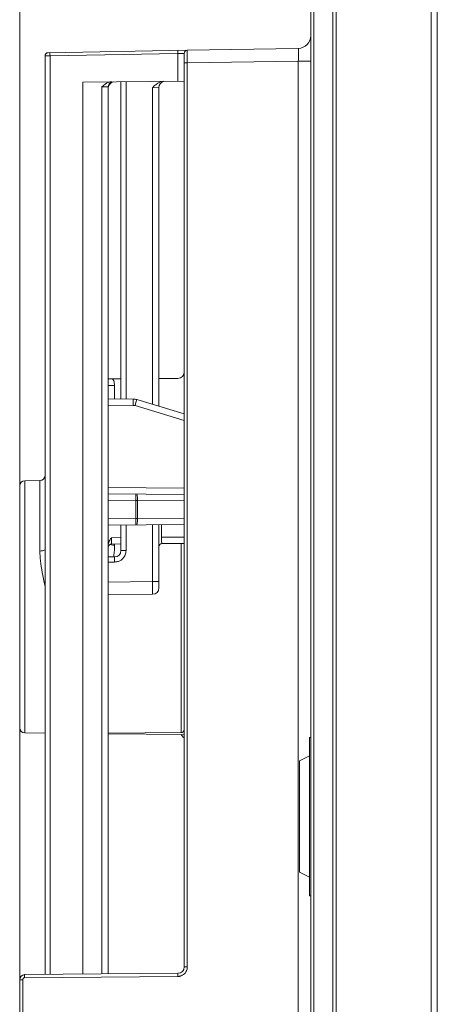
# Model space of a CAD drawing. Units: millimetres. Extents: x 118 to 292, y -145 to -56.
# Drawn here: x 269 to 284, y -113 to -78 of the extents above; entities that cross this region are included whole.
import ezdxf

# ---------------------------------------------------------------- set-up
doc = ezdxf.new("R2010")
doc.units = ezdxf.units.MM
doc.header["$MEASUREMENT"] = 0
doc.layers.add('Ebene 1', color=7, linetype='Continuous', lineweight=0)

msp = doc.modelspace()

# ---------------------------------------------------------------- linework, layer by layer
at = {"layer": 'Ebene 1', "color": 18, "lineweight": 9, "true_color": 0x000000}
for p, q in [((268.699, -94.615), (268.699, -58.87)), ((280.139, -144.554), (280.139, -71.272)), ((283.573, -71.302), (283.573, -144.524)), ((283.8, -71.531), (283.8, -144.295)), ((279.337, -143.608), (279.337, -72.219)), ((280.026, -143.614), (280.026, -72.212)), ((279.224, -144.562), (279.224, -72.333)), ((269.727, -78.968), (274.757, -78.88)), ((269.794, -78.971), (269.794, -78.967)), ((274.76, -78.88), (278.774, -78.81)), ((269.664, -79.082), (269.615, -79.083)), ((269.615, -112.272), (269.615, -79.083)), ((269.796, -79.081), (269.664, -79.082)), ((274.421, -79.001), (269.796, -79.081)), ((269.796, -112.271), (269.796, -79.081)), ((274.648, -78.994), (274.421, -79.001)), ((274.421, -79.996), (274.421, -79.001)), ((274.648, -112.002), (274.648, -78.994)), ((274.648, -79.338), (274.76, -79.338)), ((274.76, -79.13), (274.759, -79.014)), ((274.76, -79.338), (274.76, -79.13)), ((274.76, -79.338), (278.774, -79.268)), ((274.76, -112.002), (274.76, -79.338)), ((278.774, -134.783), (278.774, -79.268)), ((279.224, -79.268), (278.774, -79.268)), ((270.987, -80.026), (274.648, -79.994)), ((270.987, -112.261), (270.987, -80.026)), ((271.958, -80.024), (272.016, -80.017)), ((272.36, -91.479), (272.36, -80.014)), ((272.544, -91.481), (272.544, -80.013)), ((271.675, -80.203), (271.901, -80.2)), ((271.675, -80.203), (271.675, -112.254)), ((271.785, -80.109), (271.842, -80.072)), ((271.901, -80.2), (271.901, -112.253)), ((273.506, -80.234), (273.733, -80.229)), ((273.506, -91.674), (273.506, -80.234)), ((273.697, -80.067), (273.631, -80.114)), ((273.733, -91.742), (273.733, -80.229)), ((271.901, -90.749), (272.36, -90.747)), ((271.901, -90.987), (272.129, -90.987)), ((272.129, -90.987), (272.129, -91.474)), ((273.733, -90.741), (274.42, -90.738)), ((271.901, -91.475), (272.807, -91.482)), ((271.901, -91.704), (272.807, -91.711)), ((272.807, -91.652), (272.807, -91.711)), ((272.903, -91.612), (272.87, -91.721)), ((272.87, -91.721), (274.648, -92.254)), ((272.935, -91.502), (274.648, -92.015)), ((268.699, -103.365), (268.699, -94.615)), ((269.433, -94.427), (268.88, -94.432)), ((268.88, -103.548), (268.88, -94.432)), ((269.433, -94.427), (269.433, -96.975)), ((271.901, -94.678), (274.648, -94.702)), ((274.648, -94.931), (271.901, -94.907)), ((272.898, -94.923), (272.898, -94.915)), ((272.898, -95.144), (271.901, -95.135)), ((272.963, -95.144), (272.898, -95.144)), ((272.898, -95.798), (272.898, -95.144)), ((274.648, -95.159), (272.963, -95.144)), ((272.963, -95.797), (272.963, -95.144)), ((271.901, -95.806), (272.898, -95.798)), ((271.901, -96.034), (274.648, -96.011)), ((272.36, -96.958), (272.36, -96.031)), ((272.544, -96.958), (272.544, -96.029)), ((272.898, -95.798), (272.963, -95.797)), ((272.898, -96.018), (272.898, -96.026)), ((272.963, -95.797), (274.648, -95.782)), ((273.506, -98.08), (273.506, -96.021)), ((273.733, -98.309), (273.733, -96.019)), ((273.828, -96.018), (273.828, -96.476)), ((271.985, -96.534), (272.016, -96.491)), ((272.015, -96.692), (272.015, -96.623)), ((272.015, -96.709), (272.015, -96.692)), ((272.015, -96.715), (272.015, -96.709)), ((272.36, -96.488), (272.016, -96.491)), ((272.36, -96.717), (272.016, -96.72)), ((272.127, -96.843), (272.129, -96.761)), ((272.129, -96.761), (272.129, -96.719)), ((274.648, -96.469), (273.828, -96.476)), ((273.828, -96.476), (273.829, -96.522)), ((273.842, -96.701), (273.846, -96.705)), ((274.648, -96.698), (273.846, -96.705)), ((274.534, -96.698), (274.534, -103.535)), ((272.098, -97.187), (272.107, -97.117)), ((272.123, -96.93), (272.127, -96.843)), ((272.36, -96.958), (272.544, -96.958)), ((271.901, -97.187), (272.131, -97.187)), ((271.901, -97.37), (272.133, -97.37)), ((272.413, -97.26), (272.436, -97.236)), ((269.495, -97.635), (269.478, -97.529)), ((269.559, -97.981), (269.535, -97.861)), ((269.586, -98.107), (269.559, -97.981)), ((269.615, -98.238), (269.586, -98.107)), ((273.506, -98.08), (271.901, -98.094)), ((273.506, -98.08), (273.733, -98.08)), ((273.507, -98.424), (273.506, -98.08)), ((273.506, -98.537), (271.901, -98.551)), ((273.507, -98.496), (273.507, -98.424)), ((268.699, -112.462), (268.699, -103.365)), ((268.88, -103.548), (269.615, -103.554)), ((271.901, -103.558), (274.534, -103.535)), ((274.648, -103.598), (271.901, -103.574)), ((279.224, -103.708), (279.178, -103.708)), ((279.178, -103.708), (279.178, -109.428)), ((278.812, -104.56), (279.053, -104.436)), ((278.812, -104.56), (278.812, -108.576)), ((279.053, -104.436), (279.178, -104.373)), ((278.932, -108.637), (278.812, -108.576)), ((279.178, -108.763), (278.932, -108.637)), ((279.224, -109.428), (279.178, -109.428)), ((274.648, -112.002), (274.76, -112.002)), ((268.879, -112.393), (274.42, -112.345)), ((268.88, -112.279), (274.421, -112.23)), ((274.544, -112.321), (274.562, -112.313)), ((268.699, -112.462), (268.811, -112.462)), ((268.699, -121.211), (268.699, -112.462)), ((268.811, -121.211), (268.811, -112.462))]:
    msp.add_line(p, q, dxfattribs=at)
for points in [[(269.796, -79.081), (269.794, -79.024), (269.794, -79.001), (269.794, -78.982), (269.794, -78.971)], [(274.421, -79.001), (274.42, -78.944), (274.42, -78.92), (274.42, -78.902), (274.42, -78.89), (274.42, -78.886)], [(274.759, -79.014), (274.76, -78.93), (274.76, -78.902), (274.76, -78.886), (274.76, -78.88)], [(278.774, -79.268), (278.775, -79.197), (278.776, -79.126), (278.778, -79.06), (278.778, -78.999), (278.778, -78.944), (278.778, -78.898), (278.778, -78.86), (278.776, -78.833), (278.775, -78.816), (278.774, -78.81)], [(271.842, -80.072), (271.9, -80.042), (271.958, -80.024)], [(273.9, -80.001), (273.832, -80.009), (273.763, -80.031), (273.697, -80.067)], [(271.675, -80.203), (271.73, -80.153), (271.785, -80.109)], [(273.631, -80.114), (273.567, -80.17), (273.506, -80.234)], [(272.061, -90.748), (272.082, -90.785), (272.098, -90.824), (272.112, -90.863), (272.121, -90.905), (272.127, -90.945), (272.129, -90.987)], [(272.807, -91.482), (272.807, -91.49), (272.807, -91.513), (272.807, -91.55), (272.807, -91.597), (272.807, -91.652)], [(272.807, -91.711), (272.819, -91.712), (272.828, -91.713), (272.839, -91.714), (272.849, -91.715), (272.86, -91.718), (272.87, -91.721)], [(272.935, -91.502), (272.933, -91.509), (272.927, -91.531), (272.917, -91.566), (272.903, -91.612)], [(272.898, -95.144), (272.898, -95.085), (272.899, -95.03), (272.899, -94.983), (272.899, -94.946), (272.898, -94.923)], [(272.963, -95.144), (272.961, -95.085), (272.959, -95.03), (272.953, -94.983), (272.947, -94.946), (272.939, -94.923), (272.93, -94.916)], [(272.898, -95.798), (272.898, -95.856), (272.899, -95.911), (272.899, -95.959), (272.899, -95.995), (272.898, -96.018)], [(272.963, -95.797), (272.961, -95.856), (272.959, -95.911), (272.953, -95.959), (272.947, -95.995), (272.939, -96.018), (272.93, -96.025)], [(271.901, -96.746), (271.906, -96.705), (271.917, -96.662), (271.935, -96.619)], [(271.935, -96.619), (271.959, -96.576), (271.985, -96.534)], [(272.129, -96.761), (272.07, -96.757), (272.016, -96.748), (271.968, -96.734), (271.966, -96.733)], [(272.015, -96.623), (272.016, -96.516), (272.016, -96.491)], [(272.016, -96.72), (272.016, -96.72), (272.016, -96.719), (272.016, -96.719), (272.016, -96.717), (272.015, -96.715)], [(273.829, -96.522), (273.829, -96.568), (273.832, -96.609), (273.833, -96.645), (273.836, -96.672), (273.84, -96.691), (273.842, -96.701)], [(269.524, -96.966), (269.479, -96.972), (269.433, -96.974)], [(269.478, -97.529), (269.465, -97.427), (269.454, -97.329), (269.444, -97.235), (269.437, -97.144), (269.433, -97.058), (269.433, -96.975)], [(269.615, -96.911), (269.608, -96.928), (269.59, -96.943), (269.561, -96.956), (269.524, -96.966)], [(272.107, -97.117), (272.116, -97.021), (272.123, -96.93)], [(272.436, -97.236), (272.459, -97.209), (272.48, -97.18), (272.499, -97.147), (272.515, -97.111), (272.527, -97.075), (272.537, -97.036), (272.542, -96.998), (272.544, -96.958)], [(272.131, -97.187), (272.132, -97.193), (272.132, -97.211), (272.132, -97.24)], [(272.132, -97.24), (272.133, -97.322), (272.133, -97.37)], [(272.133, -97.37), (272.162, -97.369), (272.19, -97.366), (272.217, -97.361), (272.242, -97.355), (272.267, -97.347), (272.292, -97.338), (272.317, -97.327), (272.34, -97.313), (272.364, -97.298), (272.389, -97.281), (272.413, -97.26)], [(269.535, -97.861), (269.514, -97.746), (269.495, -97.635)], [(273.506, -98.537), (273.506, -98.537), (273.506, -98.534), (273.506, -98.53), (273.506, -98.525), (273.506, -98.517), (273.507, -98.496)], [(274.728, -112.146), (274.741, -112.114), (274.752, -112.079), (274.757, -112.041), (274.76, -112.002)], [(268.811, -112.462), (268.812, -112.455), (268.813, -112.448), (268.815, -112.441), (268.817, -112.433), (268.821, -112.426), (268.826, -112.419)], [(268.826, -112.419), (268.832, -112.412), (268.84, -112.406), (268.848, -112.401), (268.857, -112.397), (268.868, -112.395), (268.879, -112.393)], [(268.88, -112.279), (268.879, -112.283), (268.879, -112.294), (268.879, -112.312), (268.879, -112.336), (268.879, -112.364), (268.879, -112.393)], [(274.421, -112.23), (274.421, -112.234), (274.42, -112.246), (274.42, -112.264), (274.42, -112.288), (274.42, -112.315), (274.42, -112.345)], [(274.42, -112.345), (274.434, -112.345), (274.448, -112.344), (274.462, -112.342), (274.478, -112.339), (274.493, -112.337), (274.51, -112.333), (274.527, -112.327), (274.544, -112.321)], [(274.562, -112.313), (274.58, -112.304), (274.6, -112.292), (274.619, -112.279), (274.639, -112.264), (274.658, -112.246), (274.677, -112.226), (274.695, -112.203), (274.712, -112.176), (274.728, -112.146)]]:
    msp.add_lwpolyline(points, dxfattribs=at)
for points in [[(278.774, -78.81), (279.024, -78.806), (279.224, -78.603), (279.224, -78.353)], [(269.727, -78.968), (269.664, -78.969), (269.615, -79.02), (269.615, -79.083)], [(274.76, -78.88), (274.698, -78.881), (274.648, -78.932), (274.648, -78.994)], [(272.085, -80.021), (271.979, -80.043), (271.901, -80.137), (271.901, -80.245)], [(272.036, -80.023), (271.957, -80.045), (271.901, -80.118), (271.901, -80.2)], [(273.901, -80.008), (273.802, -80.035), (273.733, -80.126), (273.733, -80.229)], [(274.42, -90.738), (274.546, -90.737), (274.648, -90.635), (274.648, -90.509)], [(272.935, -91.502), (272.893, -91.489), (272.85, -91.483), (272.807, -91.482)], [(269.615, -94.244), (269.615, -94.344), (269.533, -94.426), (269.433, -94.427)], [(268.88, -94.432), (268.78, -94.433), (268.699, -94.515), (268.699, -94.615)], [(272.016, -96.72), (271.964, -96.721), (271.92, -96.755), (271.906, -96.805)], [(273.846, -96.705), (273.783, -96.705), (273.733, -96.756), (273.733, -96.819)], [(272.131, -97.187), (272.257, -97.187), (272.36, -97.085), (272.36, -96.958)], [(273.506, -98.537), (273.631, -98.536), (273.733, -98.435), (273.733, -98.309)], [(268.699, -103.365), (268.699, -103.465), (268.78, -103.546), (268.88, -103.548)], [(274.534, -103.535), (274.598, -103.534), (274.648, -103.483), (274.648, -103.421)], [(274.617, -103.711), (274.598, -103.676), (274.569, -103.647), (274.533, -103.627)], [(274.421, -112.23), (274.547, -112.23), (274.648, -112.128), (274.648, -112.002)], [(268.88, -112.279), (268.78, -112.28), (268.699, -112.361), (268.699, -112.462)]]:
    msp.add_open_spline(points, degree=3, dxfattribs=at)

doc.saveas('drawing.dxf')
